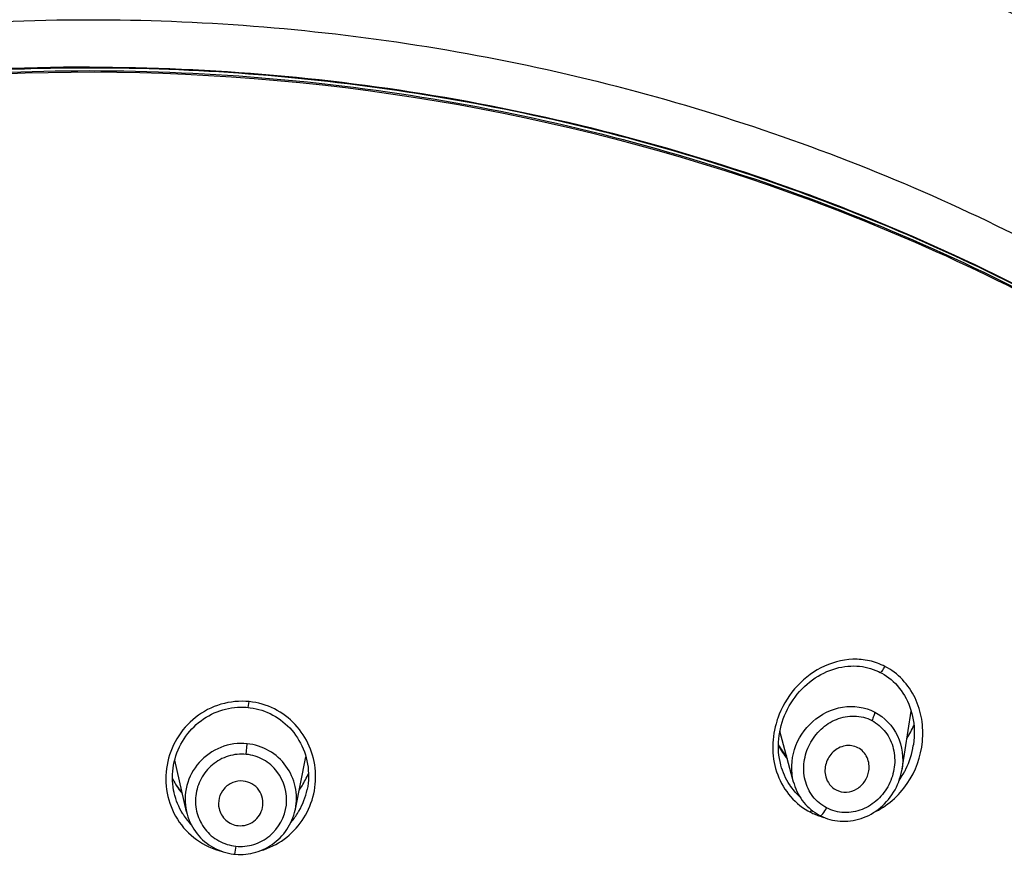
# Model space of a CAD drawing. Units: inches. Extents: x 2.9 to 19.6, y 6.9 to 21.9.
# Drawn here: x 4.7 to 5, y 21 to 21.3 of the extents above; entities that cross this region are included whole.
import ezdxf

# ---------------------------------------------------------------- set-up
doc = ezdxf.new("R2010")
doc.units = ezdxf.units.IN
doc.header["$LTSCALE"] = 1.8210629921
doc.header["$MEASUREMENT"] = 0
doc.layers.get('0').update_dxf_attribs({"linetype": 'CONTINUOUS'})

msp = doc.modelspace()

# ---------------------------------------------------------------- linework, layer by layer
at = {"color": 7, "linetype": 'Continuous'}
for p, q in [((4.744477052900001, 21.0858000899), (4.7447520114, 21.0874779696)), ((4.9340441506, 21.0876124562), (4.934415988500001, 21.0867737647)), ((4.9324878358, 21.0680427916), (4.9351308193, 21.084748941)), ((4.901299499599999, 21.0642914834), (4.8973690648, 21.0790252876)), ((4.7438862015, 21.0723214737), (4.7441238378, 21.0753743709)), ((4.9357449807, 21.0748770427), (4.9357413475, 21.0748541555)), ((4.7266836695, 21.0558232927), (4.7233224093, 21.0705988826)), ((4.7580086501, 21.0565715184), (4.7610486049, 21.0716045288)), ((4.723173615199999, 21.0612218441), (4.7231550962, 21.0613039032)), ((4.761418035899999, 21.062346117), (4.7613891773, 21.0622007103)), ((4.7408978261, 21.0459099845), (4.7405095412, 21.0436088721))]:
    msp.add_line(p, q, dxfattribs=at)
for points in [[(4.8980280284, 21.0816019895), (4.8983524283, 21.0825505492), (4.8987179175, 21.0834890281), (4.899124008999999, 21.0844154363), (4.8995697365, 21.0853268994), (4.900054691499999, 21.0862218825), (4.900577948, 21.0870979663), (4.9011372648, 21.0879512239), (4.9017315612, 21.0887800408), (4.9023596559, 21.0895826812), (4.90301858, 21.0903554402), (4.9037068295, 21.0910968079), (4.9044230054, 21.0918054923), (4.9051637561, 21.0924786138), (4.9059271926, 21.0931150151), (4.9067117327, 21.0937138296), (4.9075141757, 21.094273105), (4.9083325598, 21.0947920653), (4.9091650886, 21.0952702082), (4.910008675, 21.0957064267), (4.9108612022, 21.0961003166), (4.9117209837, 21.0964517108), (4.9125855187, 21.0967602178), (4.9134525256, 21.0970258216), (4.9143203241, 21.0972487603), (4.9151872325, 21.0974292498), (4.9160512248, 21.0975674724), (4.9169107273, 21.0976639134), (4.9177648426, 21.0977191964), (4.9186118697, 21.0977337907), (4.9194500708, 21.0977081815), (4.9202786102, 21.0976429426), (4.9210958933, 21.0975388105), (4.9219004622, 21.0973965227), (4.9226917459, 21.0972165996), (4.9234680358, 21.0969999192), (4.9242279075, 21.0967477201), (4.9249712112, 21.0964607186), (4.9256967781, 21.0961397699), (4.92620566, 21.0958890566)], [(4.9262056375, 21.0958890682), (4.9266458497, 21.0956539501), (4.9273434331, 21.0952449886), (4.9280261464, 21.0947987432), (4.9286921832, 21.0943157503), (4.9293399021, 21.0937963497), (4.929967247900001, 21.0932411094), (4.9305718971, 21.0926508087), (4.9311519875, 21.0920262154), (4.9317058134, 21.0913688058), (4.9322323389, 21.090679417), (4.9327310295, 21.0899579701), (4.9332003671, 21.0892054647), (4.933638508600001, 21.0884234174), (4.9340441506, 21.0876124562)], [(4.7230002733, 21.0692415355), (4.7231821776, 21.0701343284), (4.723404048, 21.0710185634), (4.7236653927, 21.0718925959), (4.723965535, 21.0727545946), (4.7243034051, 21.073601872), (4.7246782226, 21.0744327942), (4.7250891861, 21.0752456886), (4.7255349199, 21.0760379415), (4.726014229, 21.076807895), (4.7265259355, 21.0775543417), (4.7270684363, 21.0782755107), (4.727640319, 21.0789700093), (4.7282403606, 21.0796366992), (4.7288671869, 21.0802742855), (4.7295192081, 21.0808815349), (4.7301949807, 21.081457635), (4.7308933413, 21.0820019626), (4.731612870299999, 21.0825136255), (4.7323519992, 21.082991632), (4.7331093625, 21.0834352284), (4.733883225400001, 21.0838437292), (4.7346719218, 21.0842165512), (4.7354740727, 21.0845532246), (4.7362881792, 21.0848531894), (4.737112465, 21.0851158974), (4.7379451522, 21.0853410255), (4.7387846783, 21.0855283415), (4.7396293532, 21.0856775874), (4.7404772092, 21.0857885168), (4.7413261257, 21.0858612193), (4.7421743078, 21.0858960429), (4.743020145, 21.0858932945), (4.7438617941, 21.0858532305), (4.744477052900001, 21.0858000899)], [(4.934415988500001, 21.0867737647), (4.9347526499, 21.0859090254), (4.9350529096, 21.0850196611), (4.9353154318, 21.0841074513), (4.9355389058, 21.0831741841), (4.9357220569, 21.0822214694), (4.9358637736, 21.0812505361), (4.9359629493, 21.0802638711), (4.9360185949, 21.0792650938), (4.9360300224, 21.0782560648), (4.9359965534, 21.0772391085), (4.935917765, 21.0762187127), (4.9357933445, 21.0751969723), (4.9357413354, 21.0748541631)], [(4.7444770524, 21.0858000899), (4.7450099339, 21.085737404), (4.7458509077, 21.0856069235), (4.7466893532, 21.0854378891), (4.7475229071, 21.0852303956), (4.748348511000001, 21.0849848247), (4.7491638639, 21.0847014729), (4.7499671106, 21.0843804923), (4.7507560254, 21.0840223674), (4.7515285351, 21.0836281096), (4.752283647400001, 21.0831982981), (4.753021020299999, 21.0827329603), (4.7537395786, 21.0822323392), (4.754436976, 21.0816975251), (4.7551109069, 21.0811297921), (4.7557597008, 21.0805304142), (4.7563822441, 21.0799004013), (4.7569772573, 21.0792408837), (4.7575432399, 21.0785532419), (4.7580788955, 21.0778386292), (4.758583144, 21.0770978131), (4.759054803500001, 21.0763318362), (4.7594925974, 21.0755424329), (4.759895304700001, 21.0747314519), (4.7602620135, 21.0739001843), (4.760591548, 21.0730504901), (4.7608824839, 21.0721852132)], [(4.8976432268, 21.0692041247), (4.8976084168, 21.0693347093), (4.8973974611, 21.0702191521), (4.8972248839, 21.0711204806), (4.8970913459, 21.0720375658), (4.8969976841, 21.0729681249), (4.8969446326, 21.07391005), (4.8969328775, 21.0748616936), (4.8969629829, 21.0758208515), (4.8970351287, 21.0767845758), (4.8971493588, 21.0777506515), (4.897305756000001, 21.0787174817), (4.8975043311, 21.0796829497), (4.897745138399999, 21.080645216), (4.8980280284, 21.0816019895)], [(4.7608824839, 21.0721852132), (4.7611339099, 21.0713063411), (4.7613453506, 21.0704153876), (4.7615162664, 21.0695145932), (4.761646266600001, 21.0686056951), (4.7617349366, 21.0676906121), (4.7617818634, 21.0667719025), (4.761786762, 21.0658512695), (4.7617495497, 21.0649307508), (4.7616704838, 21.0640134141), (4.7615498643, 21.0631010977), (4.7614176628, 21.0623451663)], [(4.7231555136, 21.0613034254), (4.7230047852, 21.0620443903), (4.7228627192, 21.0629299712), (4.7227604289, 21.0638240387), (4.7226985263, 21.0647245547), (4.7226774403, 21.0656285706), (4.7226971569, 21.0665341231), (4.7227576226, 21.0674396273), (4.7228587056, 21.0683426873), (4.7230002733, 21.0692415355)], [(4.9089271393, 21.0546916431), (4.909070352300001, 21.0546190004), (4.909716933299999, 21.0543151959), (4.9103814075, 21.054041827), (4.9110622832, 21.0537997846), (4.9117584619, 21.0535898939), (4.9124681805, 21.0534132633), (4.913189607, 21.0532710199), (4.9139215227, 21.0531641709), (4.9146622644, 21.0530933628), (4.9154100747, 21.0530589552), (4.9161636582, 21.0530612953), (4.9169213893, 21.0531007893), (4.9176811906, 21.0531778234), (4.9184409959, 21.0532927464), (4.9191988715, 21.0534456788), (4.9199531328, 21.053636437), (4.9207020468, 21.0538647952), (4.9214437628, 21.0541304881), (4.9221763708, 21.0544332227), (4.9228979479, 21.054772703), (4.9236066538, 21.0551485773), (4.9243007882, 21.0555601836), (4.9249785685, 21.0560066819), (4.9256386052, 21.0564874694), (4.9262790043, 21.0570015861), (4.9268972643, 21.0575474439), (4.927491810899999, 21.0581240666), (4.9280612462, 21.0587303506), (4.9286035124, 21.0593642264), (4.9291174436, 21.0600244479), (4.9296018317, 21.0607097191), (4.9300547927, 21.0614176372), (4.9304753146, 21.0621468884), (4.9308623921, 21.0628959087), (4.9312145068, 21.0636616893), (4.9315310332, 21.0644427253), (4.9318112783, 21.0652373665), (4.9320540715, 21.0660421972), (4.932259010899999, 21.0668555654), (4.9324257926, 21.0676757547), (4.9324839411, 21.0680189326)], [(4.9012996744, 21.0642908326), (4.9014273748, 21.0638412127), (4.9016681598, 21.0631034755), (4.9019426715, 21.0623828257), (4.902249931, 21.0616806902), (4.902588964900001, 21.0609985279), (4.9029587386, 21.0603378989), (4.9033581455, 21.0597002855), (4.9037857188, 21.0590871283), (4.9042401788, 21.0584994286), (4.9047205293, 21.0579379093), (4.9052254337, 21.0574037606), (4.9057536491, 21.0568979727), (4.9063039963, 21.0564209393), (4.9068744697, 21.0559735719), (4.907463122, 21.0555567277), (4.9080687707, 21.0551707929), (4.908689862799999, 21.0548165265), (4.9089271345, 21.0546916455)], [(4.726683992, 21.0558220802), (4.7268697449, 21.0550984663), (4.7271040155, 21.0543397138), (4.7273751851, 21.0535945828), (4.7276823995, 21.0528648536), (4.7280248516, 21.0521521734), (4.7284015882, 21.0514584496), (4.7288117418, 21.0507853418), (4.7292543552, 21.0501343959), (4.7297279839, 21.0495071939), (4.7302312095, 21.0489051305), (4.7307626444, 21.0483295577), (4.7313208141, 21.0477819012), (4.731904400199999, 21.0472634089), (4.7325119406, 21.046775325), (4.7331414952, 21.0463187637), (4.7337912695, 21.04589457), (4.7344596214, 21.045503485), (4.7351447886, 21.0451463205), (4.7358449851, 21.0448238692), (4.7365586684, 21.044536695), (4.7372841212, 21.0442849631), (4.7380191886, 21.0440688853), (4.7387617488, 21.0438886709), (4.739510088399999, 21.0437444627), (4.7402622939, 21.0436365001), (4.7405095569, 21.0436090242)], [(4.7405095561, 21.0436090243), (4.7407983686, 21.0435819808), (4.7415253956, 21.0435374132), (4.7422561586, 21.0435260504), (4.742988920299999, 21.0435480134), (4.7437221339, 21.0436034686), (4.7444538895, 21.0436925989), (4.7451822656, 21.0438155901), (4.7459058377, 21.0439725292), (4.746623246, 21.0441632151), (4.7473328504, 21.0443873487), (4.7480330476, 21.0446446237), (4.7487223969, 21.0449347986), (4.7493992076, 21.0452574731), (4.750061566, 21.0456118315), (4.7507079049, 21.0459971129), (4.7513368119, 21.0464126464), (4.7519466265, 21.0468576024), (4.752535825, 21.0473312061), (4.753103078000001, 21.0478325036), (4.7536470625, 21.0483602957), (4.7541665751, 21.0489134668), (4.7546603947, 21.0494908831), (4.755127180400001, 21.0500912536), (4.7555657401, 21.050713407), (4.7559750947, 21.0513560232), (4.756354293, 21.0520175097), (4.7567025341, 21.0526964688), (4.7570190041, 21.0533914744), (4.7573027888, 21.0541008272), (4.7575531118, 21.0548230645), (4.7577693741, 21.0555566804), (4.7579511094, 21.0562998482), (4.7580034447, 21.0565469229)]]:
    msp.add_lwpolyline(points, dxfattribs=at)
for centre, radius, start, end in [((4.6987839995, 20.6637279118), 0.6062097726, 90.00022558319999, 95.64693094849999), ((4.6987834063, 20.6631615903), 0.6065036104, 89.9999396336, 95.6415470318), ((4.9214555375, 21.0740537946), 0.026176954, 160.7514642011, 164.3424065272), ((4.9120884851, 21.0909514451), 0.0259339954, 327.2434420951, 336.7968432845), ((4.9188898802, 21.088477851), 0.025744126, 211.3848536049, 220.4440250958), ((4.9192862622, 21.0871146928), 0.0255203162, 208.8097191565, 219.1697692531), ((4.9118298226, 21.0786834513), 0.0242161907, 334.0871144004, 350.9016334645), ((4.7364347822, 21.0776193931), 0.0275393325, 328.5246682722001, 336.9752273509), ((4.912320744100001, 21.0784398747), 0.0236673918, 324.8724602329999, 330.1593393249001), ((4.9120966389, 21.078571026), 0.0239270432, 330.1539517732, 332.6675212504), ((4.9120221112, 21.0786098919), 0.0240110958, 332.6667883035, 334.0444792497), ((4.7404892295, 21.0737740116), 0.0196942582, 205.253337238, 215.8246533473), ((4.7408256021, 21.0752564504), 0.0207628398, 213.4903903534, 218.3214184026), ((4.7361140476, 21.0778086078), 0.0279116715, 325.4961794797, 328.5371716303), ((4.9155634569, 21.0737460849), 0.0184556163, 213.3304396311, 213.779067646), ((4.7411155833, 21.0742151483), 0.0204603156, 215.7996460621, 220.25154213), ((4.7411737685, 21.0755309912), 0.021206227, 218.3200706021, 222.0493496944), ((4.7412458978, 21.0662888564), 0.0205537961, 329.9587114233, 348.506085832), ((4.7359587037, 21.0798237534), 0.0291433054, 322.7024240251, 325.0020308926), ((4.7422370343, 21.0654723051), 0.019520452, 211.5542223096, 212.7160288805), ((4.7421477212, 21.0654194683), 0.0194167508, 212.7272918281, 223.5696410634), ((4.7415448298, 21.0661509955), 0.0202260923, 318.9136364955, 328.8275748510001), ((4.741568357699999, 21.0661329273), 0.0201966094, 328.8368828506001, 329.8836788452001), ((4.898819844, 21.0595662722), 0.008344668199999999, 332.0743626529, 336.7848197476), ((4.9173410069, 21.0784129359), 0.0253387115, 243.8984329646, 247.2898121274), ((4.9159851192, 21.0751741447), 0.0218275579, 247.2907693833, 251.09559799), ((4.9151732866, 21.0728204288), 0.0193377753, 251.1117814106, 254.5422199416)]:
    msp.add_arc(centre, radius, start, end, dxfattribs=at)
for points, knots in [([(5.2145069963, 21.0057108449), (5.2072665674, 21.0273574057), (5.1892833194, 21.069862944), (5.1404427469, 21.1494238619), (5.0563867634, 21.2358706985), (4.9291758693, 21.3095394235), (4.7846130665, 21.3490693375), (4.6336467795, 21.3516568431), (4.4875249399, 21.3171125789), (4.3573398655, 21.2479398078), (4.2866385366, 21.1806794689), (4.2574804615, 21.1433836241)], [0, 0, 0, 0, 0.0589559533, 0.118647702, 0.2404061905, 0.3658298197, 0.4940383786999999, 0.6233654092, 0.7518398287000001, 0.8777222007, 1, 1, 1, 1]), ([(4.6986980613, 21.3477665289), (4.655793254700001, 21.3476976184), (4.5912854684, 21.3407958171), (4.5088545378, 21.3180796642), (4.449849018, 21.2945854193), (4.3942797307, 21.2651565661), (4.3267641744, 21.2183889344), (4.2827932026, 21.1748941759), (4.2577383306, 21.1431800454)], [0, 0, 0, 0, 0.256324884, 0.3837429815, 0.5100910156, 0.6349835729, 0.7585383434, 1, 1, 1, 1]), ([(4.6986980613, 21.3477665289), (4.7557342756, 21.3477442907), (4.8692995557, 21.3316122364), (4.9988329727, 21.2721737233), (5.0859458982, 21.2041162445), (5.1588686176, 21.1262286492), (5.1977755938, 21.0551419335), (5.2144539036, 21.0056937373)], [0, 0, 0, 0, 0.2600399762, 0.5149562337, 0.6397560699, 0.7620770431999999, 1, 1, 1, 1]), ([(4.1555285128, 20.8430482943), (4.1586888536, 20.8728873585), (4.1713426057, 20.9324473879), (4.2082573493, 21.0166103731), (4.2618481083, 21.0932122193), (4.3302100089, 21.1596290818), (4.4109739548, 21.2136793692), (4.501397934, 21.2535913782), (4.5983994474, 21.2780676677), (4.6652972893, 21.2835587747), (4.6987952223, 21.2835573146)], [0, 0, 0, 0, 0.1177825656, 0.2370273301, 0.3584488091, 0.4824397622, 0.609033879, 0.7379222909, 0.8685103634, 1, 1, 1, 1]), ([(4.6987952223, 21.2835573146), (4.7302653399, 21.2835573201), (4.7931234327, 21.2787070304), (4.884631016, 21.2570738236), (4.9706644798, 21.2217131769), (5.0486363702, 21.1736441603), (5.1162167476, 21.1142617805), (5.1713542381, 21.0452870349), (5.2123369068, 20.9687977186), (5.229464592799999, 20.9139506378), (5.2352486954, 20.8862269105)], [0, 0, 0, 0, 0.1309972451, 0.2611995733, 0.3898929077, 0.5165218828, 0.6407560362, 0.7625392867, 0.8821125784999999, 1, 1, 1, 1]), ([(4.6987816128, 21.2699376844), (4.7340729964, 21.2699378264), (4.804541706499999, 21.2637830266), (4.906269987, 21.2363856423), (5.000199851100001, 21.1918313609), (5.0827092217, 21.1317443719), (5.1506165963, 21.0583396428), (5.2012286509, 20.9743433517), (5.232477652, 20.8830263018), (5.2395340401, 20.8194054858), (5.2395340412, 20.7878534408)], [0, 0, 0, 0, 0.1318962801, 0.2627799076, 0.3917719994, 0.5182511698, 0.6419544072, 0.7630380589, 0.8820789399, 1, 1, 1, 1]), ([(4.1580583757, 20.7916631439), (4.158392166000001, 20.8230021342), (4.1660355585, 20.8861298472), (4.1978603976, 20.9765933078), (4.248750208, 21.0597225621), (4.3166604565, 21.1323209038), (4.3989376727, 21.1917207686), (4.4924502591, 21.2357522497), (4.5936342589, 21.2628231048), (4.6636960214, 21.2689042442), (4.6987840453, 21.2689042442)], [0, 0, 0, 0, 0.1178300324, 0.2368309913, 0.3579134856, 0.4816388678, 0.6081492458, 0.7371719261, 0.8680816304000001, 1, 1, 1, 1]), ([(4.158139565, 20.7901934492), (4.1583878275, 20.8216235779), (4.1659012279, 20.8849538537), (4.1976656879, 20.9757335117), (4.2486244592, 21.0591544999), (4.3167073688, 21.1319872144), (4.3992722855, 21.1915443232), (4.5247768092, 21.2505459151), (4.7001101832, 21.2808314968), (4.8753004823, 21.2497945877), (5.0004959007, 21.190245098), (5.0827384192, 21.1303293977), (5.150426106999999, 21.0571993069), (5.2009304524, 20.9735543475), (5.2321985322, 20.8826343582), (5.2393637578, 20.8192786137), (5.2394406248, 20.7878515063)], [0, 0, 0, 0, 0.0589821769, 0.1185475666, 0.1791558277, 0.2410906337, 0.3044239144, 0.3690180137, 0.5000900497999999, 0.6311368345, 0.6957028055, 0.7590022066, 0.8209023042, 0.8814804025, 0.9410251561, 1, 1, 1, 1]), ([(5.2271536199, 20.8903620047), (5.2206248626, 20.9170786247), (5.2023193576, 20.9697824033), (5.1605633, 21.0429805703), (5.1055829133, 21.1087909844), (5.039006285, 21.1653188966), (4.9627622979, 21.210996912), (4.8790289555, 21.244555694), (4.790214647, 21.265068953), (4.7292864216, 21.2696652007), (4.6987840453, 21.2696652007)], [0, 0, 0, 0, 0.1179572506, 0.2376567361, 0.3595627934, 0.4838710885, 0.6105004293999999, 0.7391163623999999, 0.8691776794, 1, 1, 1, 1]), ([(4.6987840453, 21.2689042442), (4.7340488194, 21.2689042442), (4.8044624196, 21.2627617332), (4.9061154582, 21.2354205031), (4.999983149, 21.1909597966), (5.0824515489, 21.1310029502), (5.1503488992, 21.0577618626), (5.2009928593, 20.97395541), (5.2323260591, 20.8828403659), (5.2394771972, 20.8193462912), (5.239533342900001, 20.7878533177)], [0, 0, 0, 0, 0.1319562445, 0.2628935507, 0.3919259953, 0.5184257854, 0.6421244545, 0.7631754629, 0.8821571602, 1, 1, 1, 1]), ([(4.927582407, 21.097592275), (4.926160057200001, 21.0982983173), (4.9231469952, 21.0994187718), (4.9167548008, 21.0999720786), (4.9087810365, 21.0977479686), (4.901125057, 21.0915155586), (4.89781352, 21.0857529218), (4.8967419422, 21.0826834599)], [0, 0, 0, 0, 0.1238010135, 0.2475646472, 0.4952131511, 0.7465319573, 1, 1, 1, 1]), ([(4.924325976, 21.0555818612), (4.9281758883, 21.0573944552), (4.934945380799999, 21.0633294816), (4.9386979997, 21.073815512), (4.9384241075, 21.082468579), (4.9359501351, 21.0906173235), (4.9313143703, 21.0957334174), (4.927582407, 21.097592275)], [0, 0, 0, 0, 0.2504907298, 0.5022038867, 0.6287168735, 0.7545711137000001, 1, 1, 1, 1]), ([(4.92620566, 21.0958890566), (4.9262789463, 21.0958513531), (4.9265246699, 21.0959919632), (4.926990133299999, 21.0965206848), (4.9273526023, 21.0971221586), (4.927582376, 21.0975922387)], [0, 0, 0, 0, 0.1098793996, 0.3024151493, 1, 1, 1, 1]), ([(4.7447520132, 21.0874779786), (4.742031051100001, 21.0877211333), (4.7364323088, 21.0872470313), (4.7290148017, 21.0833443108), (4.723523672, 21.0770847716), (4.7206106683, 21.0693321639), (4.7206278688, 21.0610841952), (4.7236306491, 21.0533955508), (4.729293332, 21.0473542874), (4.7343503048, 21.0450227444), (4.7369884306, 21.0443859686)], [0, 0, 0, 0, 0.1261526832, 0.2522357203, 0.3777521619, 0.5024643872, 0.6264831072, 0.7503195523999999, 0.8746746870000001, 1, 1, 1, 1]), ([(4.7480048603, 21.0446256341), (4.7504135299, 21.0453246398), (4.7550157537, 21.047577662), (4.7620273644, 21.0547743093), (4.7655631843, 21.0675681927), (4.7602313948, 21.0797624519), (4.7521693274, 21.0857774197), (4.7472445299, 21.0872242331), (4.7447520132, 21.0874779786)], [0, 0, 0, 0, 0.1268456261, 0.2529986644, 0.5000468645, 0.7471439961, 0.8732882604000001, 1, 1, 1, 1]), ([(4.9012930456, 21.0643159805), (4.9004828254, 21.0673526507), (4.9007541053, 21.0740905662), (4.9062184962, 21.0823815991), (4.915121195, 21.0868782652), (4.9218601086, 21.0859188106), (4.924631672099999, 21.0844932861)], [0, 0, 0, 0, 0.2489233091, 0.5016411241, 0.7531535239, 1, 1, 1, 1]), ([(4.910816885, 21.0569012533), (4.909308894300001, 21.0577405488), (4.9065123506, 21.0599838806), (4.904278061999999, 21.0648881819), (4.9040419382, 21.0702677287), (4.9057010577, 21.0754219746), (4.9089667488, 21.0797370252), (4.9134882469, 21.0826817176), (4.9187598835, 21.083716865), (4.9222620665, 21.0828455909), (4.923797269800001, 21.0820562802)], [0, 0, 0, 0, 0.1232609372, 0.2473870666, 0.3729997589, 0.4996938628, 0.6264760725999999, 0.7523345256, 0.8767099418000001, 1, 1, 1, 1]), ([(4.9246316658, 21.0844932894), (4.9246144906, 21.0841096001), (4.9243530141, 21.0832708928), (4.9240126258, 21.082482811), (4.9237972648, 21.0820562828)], [0, 0, 0, 0, 0.4456188082, 1, 1, 1, 1]), ([(4.924631672099999, 21.0844932861), (4.9274526479, 21.0830420038), (4.932219739100001, 21.0780012252), (4.9329903282, 21.0712201616), (4.9324877532, 21.0680427938)], [0, 0, 0, 0, 0.4965200474, 1, 1, 1, 1]), ([(4.8962499642, 21.0811186365), (4.8955785834, 21.0787225392), (4.8949294687, 21.0737233193), (4.8963122137, 21.0663251951), (4.9000983845, 21.059864256), (4.904033949, 21.056768042), (4.9061928929, 21.0556583791)], [0, 0, 0, 0, 0.2533476489, 0.5043765318, 0.7528583403, 1, 1, 1, 1]), ([(4.923797269800001, 21.0820562802), (4.9253111018, 21.0812187895), (4.9281033628, 21.0789423771), (4.9303228535, 21.0740173826), (4.9305845925, 21.0686281377), (4.9289706762, 21.0634522945), (4.9257157326, 21.0591149498), (4.9211597484, 21.056190213), (4.915857607, 21.0552155318), (4.9123589389, 21.0561156031), (4.910816885, 21.0569012533)], [0, 0, 0, 0, 0.1232462794, 0.2476913054, 0.3733818302, 0.4998107934, 0.6262996421, 0.7521305648000001, 0.8767105204000001, 1, 1, 1, 1]), ([(4.7441240122, 21.075374355), (4.7415881132, 21.0756354508), (4.7363213409, 21.0749109081), (4.7298906692, 21.070384147), (4.7262021519, 21.0635203485), (4.7261180106, 21.0583101024), (4.7266681076, 21.0558914312)], [0, 0, 0, 0, 0.253168375, 0.5049700816, 0.7536706115, 1, 1, 1, 1]), ([(4.758008612, 21.0565715515), (4.7584363962, 21.0586862593), (4.7584114462, 21.0631546148), (4.7556638497, 21.0692553024), (4.7506472751, 21.0737628362), (4.7463189975, 21.0751481267), (4.744124012099999, 21.075374353)], [0, 0, 0, 0, 0.2476237724, 0.4960139016, 0.7467443531, 1, 1, 1, 1]), ([(4.919815721, 21.0742264543), (4.9187011977, 21.0747997906), (4.915974043399999, 21.0751574238), (4.9124356695, 21.0732438908), (4.9103137868, 21.0698452216), (4.9102219488, 21.0671197654), (4.9105523566, 21.0658831741)], [0, 0, 0, 0, 0.2457794613, 0.4960794199, 0.7489993215999999, 1, 1, 1, 1]), ([(4.7438861753, 21.0723216011), (4.742162492699999, 21.0724861223), (4.738609034800001, 21.0721465128), (4.733953644800001, 21.0695827964), (4.7306195087, 21.0654865611), (4.7290437692, 21.0604780846), (4.7294399259, 21.0552589701), (4.7317920764, 21.0505691163), (4.735797660199999, 21.0471459616), (4.7391820465, 21.046081668), (4.7408978473, 21.04590983)], [0, 0, 0, 0, 0.1261743279, 0.2521761437, 0.3774867928, 0.5019099046, 0.6257547957999999, 0.7496706676999999, 0.8743453890999999, 1, 1, 1, 1]), ([(4.7408978473, 21.04590983), (4.7426219924, 21.0457479026), (4.7461734103, 21.0460790892), (4.7523144079, 21.0493820271), (4.7568225557, 21.057566235), (4.7542576409, 21.0665565814), (4.7489903202, 21.0710668121), (4.7456028984, 21.0721507959), (4.7438861753, 21.0723216011)], [0, 0, 0, 0, 0.1273173075, 0.2543387602, 0.5013410247, 0.7471222364, 0.8731630028, 1, 1, 1, 1]), ([(4.9229431166, 21.0675496087), (4.9231468697, 21.0688371375), (4.9228630118, 21.0715749315), (4.9209541322, 21.0736408296), (4.919815721, 21.0742264543)], [0, 0, 0, 0, 0.5045169814, 1, 1, 1, 1]), ([(4.9135415808, 21.0620968361), (4.9144539138, 21.0616275111), (4.9165956573, 21.0611946693), (4.919667290500001, 21.0622169442), (4.921986517900001, 21.0644793066), (4.9227785414, 21.0665096476), (4.9229431166, 21.0675496087)], [0, 0, 0, 0, 0.2460602831, 0.4954119932, 0.7474807448999999, 1, 1, 1, 1]), ([(4.7430242652, 21.0646399006), (4.7420064614, 21.0647447376), (4.7398880362, 21.0644410552), (4.7373230772, 21.0625829342), (4.7358720355, 21.0597941739), (4.7358482625, 21.0576901686), (4.7360710411, 21.0567104537)], [0, 0, 0, 0, 0.2520546821, 0.5032958501, 0.7524938245999999, 1, 1, 1, 1]), ([(4.7485573353, 21.0570086011), (4.7488963526, 21.0586861466), (4.7481590775, 21.0625146358), (4.7447411306, 21.064463058), (4.7430242652, 21.0646399006)], [0, 0, 0, 0, 0.4978922881, 1, 1, 1, 1]), ([(4.7360710411, 21.0567104537), (4.736355311100001, 21.0554603176), (4.7377368606, 21.0530611223), (4.7402839931, 21.0519549446), (4.7415726514, 21.0518222087)], [0, 0, 0, 0, 0.4973952905, 1, 1, 1, 1]), ([(4.7415726514, 21.0518222087), (4.7431253621, 21.0516622745), (4.746453360899999, 21.0525718786), (4.7482509381, 21.0554924682), (4.7485573353, 21.0570086011)], [0, 0, 0, 0, 0.5022754197, 1, 1, 1, 1]), ([(4.9089270678, 21.0546915042), (4.9090254094, 21.0546403846), (4.9093966419, 21.054830959), (4.9100152013, 21.0555423923), (4.9105109901, 21.0563202337), (4.9108168906, 21.0569012504)], [0, 0, 0, 0, 0.1111611422, 0.3414405745, 1, 1, 1, 1])]:
    msp.add_open_spline(points, degree=3, knots=knots, dxfattribs=at)
for points in [[(4.900143502200001, 21.0636053368), (4.899020448, 21.0653130426), (4.8981756781, 21.067230776), (4.8976431918, 21.06920409)], [(4.9030227584, 21.0602174493), (4.9019648655, 21.0611858731), (4.9010207913, 21.0622928062), (4.9002233765, 21.0634849101)], [(4.9105523566, 21.0658831741), (4.9109674481, 21.0643296438), (4.9121116599, 21.06283242), (4.9135415808, 21.0620968361)], [(4.725602772699999, 21.0552571505), (4.7244793407, 21.0570865173), (4.7236507261, 21.0591287796), (4.7231738956, 21.0612219388)]]:
    msp.add_open_spline(points, degree=3, dxfattribs=at)

doc.saveas('drawing.dxf')
